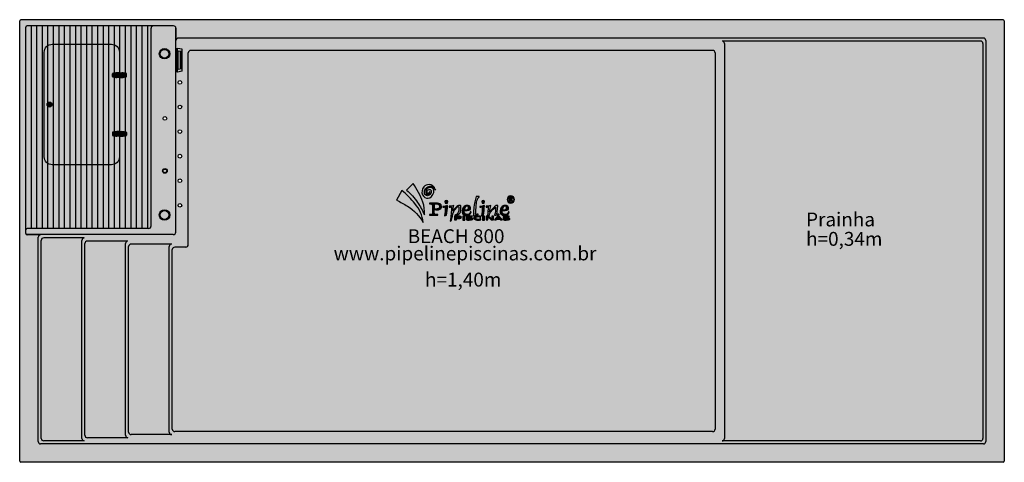
# Model space of a CAD drawing. Units: millimetres. Extents: x 1810.77 to 1818.77, y 1089.51 to 1093.11.
import ezdxf

# ---------------------------------------------------------------- set-up
doc = ezdxf.new("R2010")
doc.units = ezdxf.units.MM
doc.layers.add('015', color=6, linetype='Continuous')
doc.layers.add('TextosCarimbo', color=7, linetype='Continuous')
doc.styles.get("Standard").update_dxf_attribs({"font": 'arial.ttf'})

# ---------------------------------------------------------------- blocks, each defined once
blk = doc.blocks.new('Skimer')
h = blk.add_hatch(color=9)
h.paths.add_polyline_path([(0.0682, 0.042), (0.0617, 0.0469), (-0.0078, -0.0779), (-0.0002, -0.0808)])
h.paths.add_polyline_path([(0.0513, 0.08), (0.0457, 0.0821), (-0.0457, -0.0821), (-0.0415, -0.0865)])
h = blk.add_hatch(color=9)
h.paths.add_polyline_path([(0.0513, 0.08), (-0.0415, -0.0865), (-0.0039, -0.1008), (0.0833, 0.0556)])
h.paths.add_polyline_path([(0.0682, 0.042), (-0.0002, -0.0808), (-0.0255, -0.0712), (0.0467, 0.0584)], flags=16)
blk.add_hatch(color=7).paths.add_polyline_path([(0.0617, 0.0469), (0.0467, 0.0584), (-0.0255, -0.0712), (-0.0078, -0.0779)])
for p, q in [((-0.0457, -0.0821), (0.0457, 0.0821)), ((-0.0415, -0.0865), (0.0513, 0.08)), ((0.0513, 0.08), (0.0457, 0.0821)), ((0.0833, 0.0556), (0.0513, 0.08)), ((-0.0255, -0.0712), (0.0467, 0.0584)), ((-0.0078, -0.0779), (0.0617, 0.0469)), ((-0.0039, -0.1008), (0.0833, 0.0556)), ((-0.0002, -0.0808), (0.0682, 0.042)), ((0.0682, 0.042), (0.0467, 0.0584)), ((-0.0002, -0.0808), (-0.0255, -0.0712)), ((-0.0415, -0.0865), (-0.0457, -0.0821)), ((-0.0039, -0.1008), (-0.0415, -0.0865))]:
    blk.add_line(p, q)
blk = doc.blocks.new('LogoPipeline')
for points in [[(0.343, 0.652), (0.241, 0.544, -0.082881), (0.415, 0.357, -0.040378), (0.519, 0.165, 0.089819), (0.496, 0.362, 0.067331)], [(0.665, 0.546, 0.352684), (0.617, 0.586, 0.173669), (0.558, 0.573, 0.283417), (0.546, 0.492, 0.498794), (0.587, 0.487, 0.205007), (0.603, 0.527, -0.201237), (0.579, 0.496, -0.472812), (0.561, 0.507, -0.174451), (0.569, 0.547, -0.238646), (0.592, 0.556, -0.188014), (0.622, 0.549, -0.254193), (0.627, 0.525, -0.195611), (0.591, 0.471, -0.410436), (0.541, 0.47, -0.266083), (0.519, 0.522, -0.159473), (0.545, 0.579, -0.188954), (0.604, 0.608, -0.283087), (0.65, 0.595, -0.042146), (0.69, 0.547, 0.158213), (0.647, 0.619, 0.257012), (0.545, 0.622, 0.217697), (0.492, 0.565, 0.308889), (0.509, 0.447, 0.360408), (0.602, 0.43, 0.316037)], [(0.373, 0.337, 0.054307), (0.172, 0.541), (0.088, 0.39, -0.030524), (0.26, 0.296, -0.118476), (0.501, 0.044, 0.163044)], [(0.675, 0.334), (0.711, 0.335, -0.25724), (0.747, 0.317, -0.494587), (0.732, 0.257, -0.136685), (0.682, 0.256), (0.682, 0.244, 0.128381), (0.74, 0.243, 0.367459), (0.787, 0.298, 0.262605), (0.765, 0.333, 0.116665), (0.722, 0.346), (0.66, 0.344), (0.6, 0.346), (0.601, 0.334), (0.626, 0.334, -0.383106), (0.644, 0.306), (0.644, 0.187, -0.441332), (0.625, 0.168), (0.6, 0.168), (0.6, 0.156), (0.644, 0.158), (0.676, 0.158), (0.729, 0.156), (0.73, 0.168), (0.693, 0.168, -0.340899), (0.672, 0.189)], [(0.88, 0.307, -0.053806), (0.806, 0.293), (0.806, 0.282, 0.029867), (0.843, 0.286, -0.077685), (0.832, 0.15), (0.865, 0.156, -0.000403)], [(0.883, 0.363, 1), (0.837, 0.363, 1)], [(1.084, 0.233, 0.038585), (1.086, 0.292, 0.2525), (1.078, 0.308, 0.123836), (1.051, 0.308, 0.079929), (1.022, 0.293, 0.11743), (0.967, 0.221, -0.102686), (0.976, 0.308, -0.060517), (0.904, 0.297), (0.904, 0.283, 0.03366), (0.94, 0.288, -0.03717), (0.919, 0.067), (0.941, 0.074, -0.066225), (0.975, 0.213, -0.117651), (1.034, 0.288, -0.540973), (1.052, 0.286, -0.059646), (1.052, 0.23, -0.126193), (1.033, 0.181, -0.241553), (0.991, 0.16), (0.994, 0.152, 0.215092), (1.065, 0.186, 0.156965)], [(1.324, 0.312, -0.074856), (1.341, 0.403, -0.180215), (1.37, 0.437), (1.37, 0.446), (1.322, 0.446, 0.02827), (1.3, 0.365, 0.039089), (1.278, 0.15, -0.085715), (1.355, 0.161), (1.355, 0.175, 0.029824), (1.314, 0.169, -0.004151)], [(1.452, 0.307, -0.053806), (1.378, 0.293), (1.378, 0.282, 0.029867), (1.415, 0.286, -0.077685), (1.404, 0.15), (1.437, 0.156, -0.000403)], [(1.454, 0.363, 1), (1.409, 0.363, 1)], [(1.548, 0.308, -0.060517), (1.476, 0.297), (1.476, 0.283, 0.03366), (1.511, 0.288, 0.010295), (1.5, 0.156), (1.528, 0.156, -0.161357), (1.555, 0.217, -0.054744), (1.624, 0.282, -0.10291), (1.607, 0.157), (1.614, 0.151, -0.125711), (1.677, 0.165), (1.677, 0.176, 0.024948), (1.645, 0.174), (1.653, 0.253), (1.657, 0.306), (1.633, 0.306, 0.075727), (1.532, 0.211, 0.008684)], [(1.145, 0.144), (1.116, 0.144), (1.116, 0.083), (1.145, 0.083)], [(1.243, 0.117, -0.004153), (1.211, 0.122, -0.097007), (1.201, 0.126, -0.536899), (1.204, 0.133, -0.119802), (1.234, 0.135, -0.14592), (1.252, 0.129), (1.263, 0.129), (1.263, 0.141, 0.042458), (1.241, 0.144, 0.022135), (1.201, 0.144, 0.120173), (1.171, 0.135, 0.396131), (1.172, 0.119, 0.105472), (1.19, 0.113, -0.006754), (1.227, 0.107, -0.081376), (1.238, 0.103, -0.737829), (1.239, 0.096, -0.098775), (1.221, 0.093, -0.076634), (1.188, 0.096, -0.139078), (1.178, 0.1), (1.165, 0.1), (1.165, 0.089, 0.072786), (1.19, 0.083, 0.027031), (1.238, 0.084, 0.093792), (1.262, 0.09, 0.171505), (1.272, 0.098, 0.301278), (1.269, 0.107, 0.12701)], [(1.316, 0.122, -0.209907), (1.338, 0.135, -0.05332), (1.365, 0.136, -0.174515), (1.382, 0.128), (1.393, 0.128), (1.393, 0.14, 0.042703), (1.372, 0.145, 0.045628), (1.335, 0.145, 0.113687), (1.299, 0.135, 0.179483), (1.287, 0.121, 0.139664), (1.287, 0.109, 0.222753), (1.298, 0.095, 0.133265), (1.335, 0.083, 0.006653), (1.378, 0.083, 0.118089), (1.393, 0.087), (1.393, 0.099), (1.382, 0.099, -0.099801), (1.372, 0.094, -0.091112), (1.337, 0.094, -0.231508), (1.318, 0.105, -0.221054)], [(1.45, 0.144), (1.421, 0.144), (1.421, 0.083), (1.45, 0.083)], [(1.503, 0.123), (1.498, 0.133), (1.504, 0.133), (1.507, 0.127), (1.557, 0.084), (1.589, 0.084), (1.589, 0.145), (1.565, 0.145), (1.565, 0.106), (1.569, 0.095), (1.564, 0.095), (1.561, 0.101), (1.511, 0.145), (1.479, 0.145), (1.479, 0.084), (1.503, 0.084)], [(1.835, 0.09, 0.171505), (1.844, 0.098, 0.301278), (1.842, 0.107, 0.12701), (1.815, 0.117, -0.004153), (1.784, 0.122, -0.097007), (1.774, 0.126, -0.536899), (1.776, 0.133, -0.119802), (1.807, 0.135, -0.14592), (1.825, 0.129), (1.835, 0.129), (1.835, 0.141, 0.042458), (1.814, 0.144, 0.022135), (1.774, 0.144, 0.120173), (1.744, 0.135, 0.396131), (1.745, 0.119, 0.105472), (1.762, 0.113, -0.006754), (1.799, 0.107, -0.081376), (1.811, 0.103, -0.737829), (1.811, 0.096, -0.098775), (1.793, 0.093, -0.076634), (1.76, 0.096, -0.139078), (1.75, 0.1), (1.737, 0.1), (1.737, 0.089, 0.072786), (1.762, 0.083, 0.027031), (1.81, 0.084, 0.093792)]]:
    blk.add_hatch(color=256).paths.add_polyline_path(points)
h = blk.add_hatch(color=256)
h.paths.add_polyline_path([(1.916, 0.401, 1), (1.802, 0.401, 1)])
h.paths.add_polyline_path([(1.811, 0.401, -1), (1.907, 0.401, -1)], flags=16)
h.paths.add_polyline_path([(1.871, 0.374), (1.855, 0.396), (1.849, 0.396), (1.849, 0.374), (1.836, 0.374), (1.836, 0.434), (1.866, 0.434, -0.775562), (1.867, 0.4), (1.888, 0.374)], flags=0)
h.paths.add_polyline_path([(1.859, 0.406), (1.849, 0.406), (1.849, 0.423), (1.859, 0.423, -0.607758)], flags=0)
h = blk.add_hatch(color=256)
h.paths.add_polyline_path([(1.136, 0.215, -0.113837), (1.138, 0.229, 0.064035), (1.229, 0.243, 0.131233), (1.233, 0.275, 0.348119), (1.201, 0.308, 0.127814), (1.153, 0.303, 0.218358), (1.111, 0.249, 0.091371), (1.107, 0.202, 0.275717), (1.139, 0.159, 0.135367), (1.191, 0.156, 0.154462), (1.232, 0.178, 0.153289), (1.246, 0.209), (1.232, 0.209, -0.292955), (1.21, 0.176, -0.278978), (1.152, 0.179, -0.258929)])
h.paths.add_polyline_path([(1.138, 0.243, -0.111681), (1.158, 0.29, -0.262732), (1.191, 0.3, -0.431915), (1.206, 0.281, -0.212759), (1.2, 0.254, -0.197065), (1.185, 0.244, -0.013034), (1.142, 0.24, -0.647639)], flags=16)
h = blk.add_hatch(color=256)
h.paths.add_polyline_path([(1.728, 0.229, 0.064035), (1.818, 0.243, 0.131233), (1.823, 0.275, 0.348119), (1.791, 0.308, 0.127814), (1.742, 0.303, 0.218358), (1.7, 0.249, 0.091371), (1.696, 0.202, 0.275717), (1.728, 0.159, 0.135367), (1.781, 0.156, 0.154462), (1.822, 0.178, 0.153289), (1.835, 0.209), (1.822, 0.209, -0.292955), (1.799, 0.176, -0.278978), (1.741, 0.179, -0.258929), (1.725, 0.215, -0.113837)])
h.paths.add_polyline_path([(1.728, 0.243, -0.111681), (1.747, 0.29, -0.262732), (1.78, 0.3, -0.431915), (1.795, 0.281, -0.212759), (1.79, 0.254, -0.197065), (1.774, 0.244, -0.013034), (1.731, 0.24, -0.647639)], flags=16)
h = blk.add_hatch(color=256)
h.paths.add_polyline_path([(1.085, 0.136, 0.094577), (1.054, 0.145), (0.988, 0.145), (0.988, 0.084), (1.016, 0.084), (1.016, 0.105), (1.054, 0.105, 0.128239), (1.085, 0.114, 0.685991)])
h.paths.add_polyline_path([(1.061, 0.12, -0.184507), (1.043, 0.113), (1.016, 0.113), (1.016, 0.135), (1.047, 0.135, -0.116921), (1.06, 0.13, -0.431828)], flags=16)
h = blk.add_hatch(color=256)
h.paths.add_polyline_path([(1.681, 0.145), (1.651, 0.145), (1.607, 0.084), (1.635, 0.084), (1.642, 0.096), (1.691, 0.096), (1.698, 0.084), (1.726, 0.084)])
h.paths.add_polyline_path([(1.646, 0.103), (1.663, 0.133), (1.664, 0.137), (1.669, 0.137), (1.669, 0.133), (1.686, 0.103)], flags=16)
for points in [[(0.343, 0.652), (0.241, 0.544, -0.082881), (0.415, 0.357, -0.040378), (0.519, 0.165, 0.089819), (0.496, 0.362, 0.067331)], [(0.665, 0.546, 0.352684), (0.617, 0.586, 0.173669), (0.558, 0.573, 0.283417), (0.546, 0.492, 0.498794), (0.587, 0.487, 0.205007), (0.603, 0.527, -0.201237), (0.579, 0.496, -0.472812), (0.561, 0.507, -0.174451), (0.569, 0.547, -0.238646), (0.592, 0.556, -0.188014), (0.622, 0.549, -0.254193), (0.627, 0.525, -0.195611), (0.591, 0.471, -0.410436), (0.541, 0.47, -0.266083), (0.519, 0.522, -0.159473), (0.545, 0.579, -0.188954), (0.604, 0.608, -0.283087), (0.65, 0.595, -0.042146), (0.69, 0.547, 0.158213), (0.647, 0.619, 0.257012), (0.545, 0.622, 0.217697), (0.492, 0.565, 0.308889), (0.509, 0.447, 0.360408), (0.602, 0.43, 0.316037)], [(0.172, 0.541), (0.088, 0.39, -0.030524), (0.26, 0.296, -0.118476), (0.501, 0.044, 0.163044), (0.373, 0.337, 0.054307)], [(1.916, 0.401, 1), (1.802, 0.401, 1)], [(0.787, 0.298, 0.262605), (0.765, 0.333, 0.116665), (0.722, 0.346), (0.66, 0.344), (0.6, 0.346), (0.601, 0.334), (0.626, 0.334, -0.383106), (0.644, 0.306), (0.644, 0.187, -0.441332), (0.625, 0.168), (0.6, 0.168), (0.6, 0.156), (0.644, 0.158), (0.676, 0.158), (0.729, 0.156), (0.73, 0.168), (0.693, 0.168, -0.340899), (0.672, 0.189), (0.675, 0.334), (0.711, 0.335, -0.25724), (0.747, 0.317, -0.494587), (0.732, 0.257, -0.136685), (0.682, 0.256), (0.682, 0.244, 0.128381), (0.74, 0.243, 0.367459)], [(0.88, 0.307, -0.053806), (0.806, 0.293), (0.806, 0.282, 0.029867), (0.843, 0.286, -0.077685), (0.832, 0.15), (0.865, 0.156, -0.000403)], [(0.883, 0.363, 1), (0.837, 0.363, 1)], [(1.078, 0.308, 0.123836), (1.051, 0.308, 0.079929), (1.022, 0.293, 0.11743), (0.967, 0.221, -0.102686), (0.976, 0.308, -0.060517), (0.904, 0.297), (0.904, 0.283, 0.03366), (0.94, 0.288, -0.03717), (0.919, 0.067), (0.941, 0.074, -0.066225), (0.975, 0.213, -0.117651), (1.034, 0.288, -0.540973), (1.052, 0.286, -0.059646), (1.052, 0.23, -0.126193), (1.033, 0.181, -0.241553), (0.991, 0.16), (0.994, 0.152, 0.215092), (1.065, 0.186, 0.156965), (1.084, 0.233, 0.038585), (1.086, 0.292, 0.2525)], [(1.229, 0.243, 0.131233), (1.233, 0.275, 0.348119), (1.201, 0.308, 0.127814), (1.153, 0.303, 0.218358), (1.111, 0.249, 0.091371), (1.107, 0.202, 0.275717), (1.139, 0.159, 0.135367), (1.191, 0.156, 0.154462), (1.232, 0.178, 0.153289), (1.246, 0.209), (1.232, 0.209, -0.292955), (1.21, 0.176, -0.278978), (1.152, 0.179, -0.258929), (1.136, 0.215, -0.113837), (1.138, 0.229, 0.064035)], [(1.324, 0.312, -0.074856), (1.341, 0.403, -0.180215), (1.37, 0.437), (1.37, 0.446), (1.322, 0.446, 0.02827), (1.3, 0.365, 0.039089), (1.278, 0.15, -0.085715), (1.355, 0.161), (1.355, 0.175, 0.029824), (1.314, 0.169, -0.004151)], [(1.452, 0.307, -0.053806), (1.378, 0.293), (1.378, 0.282, 0.029867), (1.415, 0.286, -0.077685), (1.404, 0.15), (1.437, 0.156, -0.000403)], [(1.454, 0.363, 1), (1.409, 0.363, 1)], [(1.548, 0.308, -0.060517), (1.476, 0.297), (1.476, 0.283, 0.03366), (1.511, 0.288, 0.010295), (1.5, 0.156), (1.528, 0.156, -0.161357), (1.555, 0.217, -0.054744), (1.624, 0.282, -0.10291), (1.607, 0.157), (1.614, 0.151, -0.125711), (1.677, 0.165), (1.677, 0.176, 0.024948), (1.645, 0.174), (1.653, 0.253), (1.657, 0.306), (1.633, 0.306, 0.075727), (1.532, 0.211, 0.008684)], [(1.823, 0.275, 0.348119), (1.791, 0.308, 0.127814), (1.742, 0.303, 0.218358), (1.7, 0.249, 0.091371), (1.696, 0.202, 0.275717), (1.728, 0.159, 0.135367), (1.781, 0.156, 0.154462), (1.822, 0.178, 0.153289), (1.835, 0.209), (1.822, 0.209, -0.292955), (1.799, 0.176, -0.278978), (1.741, 0.179, -0.258929), (1.725, 0.215, -0.113837), (1.728, 0.229, 0.064035), (1.818, 0.243, 0.131233)], [(1.811, 0.401, -1), (1.907, 0.401, -1)], [(1.871, 0.374), (1.855, 0.396), (1.849, 0.396), (1.849, 0.374), (1.836, 0.374), (1.836, 0.434), (1.866, 0.434, -0.775562), (1.867, 0.4), (1.888, 0.374)], [(1.859, 0.406), (1.849, 0.406), (1.849, 0.423), (1.859, 0.423, -0.607758)], [(1.138, 0.242, 0.53603), (1.142, 0.24, 0.013034), (1.185, 0.244, 0.194602), (1.2, 0.254, 0.214541), (1.206, 0.281, 0.431915), (1.191, 0.3, 0.262732), (1.158, 0.29, 0.113659)], [(1.728, 0.242, 0.53603), (1.731, 0.24, 0.013034), (1.774, 0.244, 0.194602), (1.79, 0.254, 0.214541), (1.795, 0.281, 0.431915), (1.78, 0.3, 0.262732), (1.747, 0.29, 0.113659)], [(1.085, 0.136, 0.094577), (1.054, 0.145), (0.988, 0.145), (0.988, 0.084), (1.016, 0.084), (1.016, 0.105), (1.054, 0.105, 0.128239), (1.085, 0.114, 0.685991)], [(1.061, 0.12, -0.184507), (1.043, 0.113), (1.016, 0.113), (1.016, 0.135), (1.047, 0.135, -0.116921), (1.06, 0.13, -0.431828)], [(1.204, 0.133, -0.119802), (1.234, 0.135, -0.14592), (1.252, 0.129), (1.263, 0.129), (1.263, 0.141, 0.042458), (1.241, 0.144, 0.022135), (1.201, 0.144, 0.120173), (1.171, 0.135, 0.396131), (1.172, 0.119, 0.105472), (1.19, 0.113, -0.006754), (1.227, 0.107, -0.081376), (1.238, 0.103, -0.737829), (1.239, 0.096, -0.098775), (1.221, 0.093, -0.076634), (1.188, 0.096, -0.139078), (1.178, 0.1), (1.165, 0.1), (1.165, 0.089, 0.072786), (1.19, 0.083, 0.027031), (1.238, 0.084, 0.093792), (1.262, 0.09, 0.171505), (1.272, 0.098, 0.33858), (1.268, 0.108, 0.121886), (1.243, 0.117, -0.004153), (1.211, 0.122, -0.097007), (1.201, 0.126, -0.536899)], [(1.337, 0.135, -0.055618), (1.365, 0.136, -0.174515), (1.382, 0.128), (1.393, 0.128), (1.393, 0.14, 0.042703), (1.372, 0.145, 0.045628), (1.335, 0.145, 0.109594), (1.3, 0.136, 0.193038), (1.287, 0.121, 0.139664), (1.287, 0.109, 0.222753), (1.298, 0.095, 0.133265), (1.335, 0.083, 0.006445), (1.376, 0.083, 0.128044), (1.393, 0.087), (1.393, 0.099), (1.382, 0.099, -0.099801), (1.372, 0.094, -0.091112), (1.337, 0.094, -0.231508), (1.318, 0.105, -0.221054), (1.316, 0.122, -0.200487)], [(1.841, 0.108, 0.121886), (1.815, 0.117, -0.004153), (1.784, 0.122, -0.097007), (1.774, 0.126, -0.536899), (1.776, 0.133, -0.119802), (1.807, 0.135, -0.14592), (1.825, 0.129), (1.835, 0.129), (1.835, 0.141, 0.042458), (1.814, 0.144, 0.022135), (1.774, 0.144, 0.120173), (1.744, 0.135, 0.396131), (1.745, 0.119, 0.105472), (1.762, 0.113, -0.006754), (1.799, 0.107, -0.081376), (1.811, 0.103, -0.737829), (1.811, 0.096, -0.098775), (1.793, 0.093, -0.076634), (1.76, 0.096, -0.139078), (1.75, 0.1), (1.737, 0.1), (1.737, 0.089, 0.072786), (1.762, 0.083, 0.027031), (1.81, 0.084, 0.093792), (1.835, 0.09, 0.171505), (1.844, 0.098, 0.33858)]]:
    blk.add_lwpolyline(points, format="xyb", close=True)
for points in [[(1.145, 0.144), (1.116, 0.144), (1.116, 0.083), (1.145, 0.083)], [(1.45, 0.144), (1.421, 0.144), (1.421, 0.083), (1.45, 0.083)], [(1.589, 0.145), (1.565, 0.145), (1.565, 0.106), (1.569, 0.095), (1.564, 0.095), (1.561, 0.101), (1.511, 0.145), (1.479, 0.145), (1.479, 0.084), (1.503, 0.084), (1.503, 0.123), (1.498, 0.133), (1.504, 0.133), (1.507, 0.127), (1.557, 0.084), (1.589, 0.084)], [(1.681, 0.145), (1.651, 0.145), (1.607, 0.084), (1.635, 0.084), (1.642, 0.096), (1.691, 0.096), (1.698, 0.084), (1.726, 0.084)], [(1.663, 0.133), (1.664, 0.137), (1.669, 0.137), (1.669, 0.133), (1.686, 0.103), (1.646, 0.103)]]:
    blk.add_lwpolyline(points, close=True)

msp = doc.modelspace()

# ---------------------------------------------------------------- hatches: boundary and pattern name
h = msp.add_hatch(color=252)
h.paths.add_polyline_path([(1818.7739, 1093.1032, 0.414214), (1818.7639, 1093.1132), (1810.7839, 1093.1132, 0.414214), (1810.7739, 1093.1032), (1810.7739, 1089.5232, 0.414214), (1810.7839, 1089.5132), (1818.7639, 1089.5132, 0.414214), (1818.7739, 1089.5232)])
h.paths.add_polyline_path([(1818.6039, 1092.9632, -0.414214), (1818.6239, 1092.9432), (1818.6239, 1089.6832, -0.414214), (1818.6039, 1089.6632), (1810.9439, 1089.6632, -0.414214), (1810.9239, 1089.6832), (1810.9239, 1091.3432, -0.414214), (1810.9439, 1091.3632), (1810.8339, 1091.3632, -0.414214), (1810.8239, 1091.3732), (1810.8239, 1091.4032), (1810.8239, 1093.0532, -0.414214), (1810.8339, 1093.0632), (1811.8618, 1093.0632), (1812.0239, 1093.0632, -0.414214), (1812.0439, 1093.0432), (1812.0439, 1092.9432, -0.414214), (1812.0639, 1092.9632)], flags=16)
h = msp.add_hatch(color=7)
h.paths.add_polyline_path([(1812.0418, 1093.0522, 0.283134), (1812.0239, 1093.0632), (1811.8618, 1093.0632, 0.414214), (1811.8418, 1093.0432), (1811.8418, 1091.4354, -0.414214), (1811.8218, 1091.4154), (1810.8339, 1091.4154, 0.414214), (1810.8239, 1091.4054), (1810.8239, 1091.4032), (1810.8239, 1091.3732, 0.229889), (1810.8277, 1091.3654), (1812.0218, 1091.3654, 0.414214), (1812.0418, 1091.3854)])
h.paths.add_polyline_path([(1811.9686, 1092.3102, -1), (1811.9386, 1092.3102, -1)], flags=16)
h.paths.add_polyline_path([(1811.9081, 1092.8363, -1), (1811.9931, 1092.8363, -1)], flags=16)
h.paths.add_polyline_path([(1811.9148, 1092.8363, -1), (1811.9863, 1092.8363, -1)], flags=0)
h.paths.add_polyline_path([(1811.9723, 1091.8831, -1), (1811.9348, 1091.8831, -1)], flags=16)
h.paths.add_polyline_path([(1811.9686, 1091.8831, -1), (1811.9386, 1091.8831, -1)], flags=0)
h.paths.add_polyline_path([(1811.9931, 1091.5247, -1), (1811.9081, 1091.5247, -1)], flags=16)
h.paths.add_polyline_path([(1811.9863, 1091.5247, -1), (1811.9148, 1091.5247, -1)], flags=0)
h = msp.add_hatch(color=43)
h.paths.add_polyline_path([(1811.8418, 1093.0432, -0.414214), (1811.8618, 1093.0632), (1810.8339, 1093.0632, 0.414214), (1810.8239, 1093.0532), (1810.8239, 1091.4054, -0.414214), (1810.8339, 1091.4154), (1811.8218, 1091.4154, 0.414214), (1811.8418, 1091.4354)])
h.paths.add_polyline_path([(1811.5839, 1092.6825), (1811.5881, 1092.6825), (1811.5881, 1092.6813), (1811.6051, 1092.6813, -0.056958), (1811.6392, 1092.6753, -0.337717), (1811.6411, 1092.6729), (1811.6411, 1092.6498, -0.06035), (1811.6051, 1092.6433), (1811.5881, 1092.6433), (1811.5866, 1092.643), (1811.5866, 1092.6421), (1811.5839, 1092.6421), (1811.5839, 1092.2044), (1811.5881, 1092.2044), (1811.5881, 1092.2032), (1811.6051, 1092.2032, -0.056958), (1811.6392, 1092.1972, -0.337717), (1811.6411, 1092.1948), (1811.6411, 1092.1718, -0.06035), (1811.6051, 1092.1652), (1811.5881, 1092.1652), (1811.5866, 1092.1649), (1811.5866, 1092.164), (1811.5839, 1092.164), (1811.5839, 1091.9982, -0.414214), (1811.5189, 1091.9332), (1811.0389, 1091.9332, -0.414214), (1810.9739, 1091.9982), (1810.9739, 1092.8482, -0.414214), (1811.0389, 1092.9132), (1811.5189, 1092.9132, -0.414214), (1811.5839, 1092.8482)], flags=16)
h.paths.add_polyline_path([(1811.6016, 1092.6743, -1), (1811.6066, 1092.6743, -1)], flags=0)
h.paths.add_polyline_path([(1811.6292, 1092.6623, -1), (1811.6342, 1092.6623, -1)], flags=0)
h.paths.add_polyline_path([(1811.5801, 1092.6523), (1811.5881, 1092.6523), (1811.5881, 1092.653), (1811.5801, 1092.653)], flags=0)
h.paths.add_polyline_path([(1811.6121, 1092.6613), (1811.6142, 1092.6593, -0.094352), (1811.6185, 1092.6632, -0.033863), (1811.6218, 1092.6649, 0.089819), (1811.6178, 1092.6644, 0.067331)], flags=0)
h.paths.add_polyline_path([(1811.6142, 1092.6683, 0.158213), (1811.6127, 1092.6674, 0.542462), (1811.6134, 1092.6661, -0.233384), (1811.6138, 1092.6677, 0.477574), (1811.6129, 1092.6665, 0.719763), (1811.6136, 1092.6653, -0.308416), (1811.613, 1092.6673, -0.051138)], flags=0)
h.paths.add_polyline_path([(1811.6242, 1092.6645, 0.118476), (1811.6191, 1092.6597, 0.030524), (1811.6173, 1092.6563), (1811.6143, 1092.6579, -0.054307), (1811.6183, 1092.6619, -0.163044)], flags=0)
h.paths.add_polyline_path([(1811.5616, 1092.6743, -1), (1811.5666, 1092.6743, -1)], flags=0)
h.paths.add_polyline_path([(1811.6016, 1092.6503, -1), (1811.6066, 1092.6503, -1)], flags=0)
h.paths.add_polyline_path([(1811.5537, 1092.658, 0.222945), (1811.553, 1092.6591, 0.533268), (1811.5541, 1092.6576, 0.773305), (1811.5541, 1092.6587, 0.515685), (1811.5531, 1092.6585, 1.341515), (1811.5541, 1092.6576, 0.394504), (1811.5553, 1092.658, 1.273715), (1811.5541, 1092.6587, 0.156749), (1811.5532, 1092.6596, 0.55659)], flags=0)
h.paths.add_polyline_path([(1811.5503, 1092.6618, 0.101974), (1811.5547, 1092.6662), (1811.554, 1092.6666, -0.054307), (1811.5499, 1092.6626, -0.066945), (1811.5482, 1092.6605, 0.022419)], flags=0)
h.paths.add_polyline_path([(1811.5616, 1092.6503, -1), (1811.5666, 1092.6503, -1)], flags=0)
h.paths.add_polyline_path([(1811.5336, 1092.6623, -1), (1811.5386, 1092.6623, -1)], flags=0)
h.paths.add_polyline_path([(1811.5801, 1092.1934), (1811.5881, 1092.1934), (1811.5801, 1092.1942)], flags=0)
h.paths.add_polyline_path([(1811.6016, 1092.1962, -1), (1811.6066, 1092.1962, -1)], flags=0)
h.paths.add_polyline_path([(1811.5616, 1092.1962, -1), (1811.5666, 1092.1962, -1)], flags=0)
h.paths.add_polyline_path([(1811.6185, 1092.1833, -0.094352), (1811.6142, 1092.1872), (1811.6121, 1092.1851, 0.067331), (1811.6178, 1092.1821, 0.089819), (1811.6218, 1092.1816, -0.033863)], flags=0)
h.paths.add_polyline_path([(1811.6173, 1092.1902, 0.030524), (1811.6191, 1092.1868, 0.118476), (1811.6242, 1092.182, -0.163044), (1811.6183, 1092.1845, -0.054307), (1811.6143, 1092.1885)], flags=0)
h.paths.add_polyline_path([(1811.6292, 1092.1842, -1), (1811.6342, 1092.1842, -1)], flags=0)
h.paths.add_polyline_path([(1811.615, 1092.1816, -0.648154), (1811.6127, 1092.1796, 0.048328), (1811.6141, 1092.1796, 0.267281), (1811.6146, 1092.1795, 0.394925), (1811.615, 1092.1808, 1.045352), (1811.614, 1092.1802, 0.154642), (1811.6129, 1092.1794, 0.098201), (1811.6131, 1092.1791, 0.463197), (1811.6165, 1092.18, 1.013407), (1811.6157, 1092.1812, 0.271126), (1811.6138, 1092.1822, 1.084081), (1811.6129, 1092.18, -0.369349)], flags=0)
h.paths.add_polyline_path([(1811.5499, 1092.1839, 0.163044), (1811.5441, 1092.1864, -0.130599), (1811.5495, 1092.181, -0.024955), (1811.551, 1092.1782), (1811.554, 1092.1799, 0.054307)], flags=0)
h.paths.add_polyline_path([(1811.5465, 1092.1868, -0.033863), (1811.5497, 1092.1851, -0.094352), (1811.554, 1092.1812), (1811.5562, 1092.1833, 0.067331), (1811.5504, 1092.1863, 0.089819)], flags=0)
h.paths.add_polyline_path([(1811.5533, 1092.1876, -0.472812), (1811.5531, 1092.188, -0.592096), (1811.5545, 1092.1898, -0.022805), (1811.555, 1092.1894, -0.283087), (1811.5553, 1092.1885, -1.273715), (1811.5541, 1092.1878, -0.359874), (1811.5517, 1092.1867, -0.736632), (1811.5551, 1092.1893, 0.034718), (1811.5542, 1092.1898, -0.777151)], flags=0)
h.paths.add_polyline_path([(1811.5336, 1092.1842, -1), (1811.5386, 1092.1842, -1)], flags=0)
h.paths.add_polyline_path([(1811.6016, 1092.1722, -1), (1811.6066, 1092.1722, -1)], flags=0)
h.paths.add_polyline_path([(1811.5616, 1092.1722, -1), (1811.5666, 1092.1722, -1)], flags=0)
h.paths.add_polyline_path([(1811.0373, 1092.4232, -1), (1810.9965, 1092.4232, -1)], flags=0)
h.paths.add_polyline_path([(1811.5812, 1092.6421), (1811.5801, 1092.6433), (1811.5839, 1092.6433), (1811.5839, 1092.6523), (1811.5801, 1092.6523), (1811.5801, 1092.653), (1811.5839, 1092.8482, 0.414214), (1811.5189, 1092.9132), (1811.0389, 1092.9132, 0.414214), (1810.9739, 1092.8482), (1810.9739, 1091.9982, 0.414214), (1811.0389, 1091.9332), (1811.5189, 1091.9332, 0.414214), (1811.5839, 1091.9982), (1811.5839, 1092.164), (1811.5812, 1092.164), (1811.5801, 1092.1652), (1811.5839, 1092.1652), (1811.5839, 1092.1934), (1811.5801, 1092.1934), (1811.5801, 1092.1942), (1811.5827, 1092.6421)], flags=0)
h.paths.add_polyline_path([(1811.5497, 1092.6614, -0.033863), (1811.5465, 1092.6597, 0.089819), (1811.5504, 1092.6601, 0.067331), (1811.5562, 1092.6632), (1811.554, 1092.6652, -0.094352)], flags=0)
h.paths.add_polyline_path([(1811.5491, 1092.6648, 0.030524), (1811.551, 1092.6683), (1811.554, 1092.6666, -0.054307), (1811.5499, 1092.6626, -0.163044), (1811.5441, 1092.66, 0.118476)], flags=0)
h.paths.add_polyline_path([(1811.5441, 1092.1864, -0.163044), (1811.5499, 1092.1839, -0.054307), (1811.554, 1092.1799), (1811.551, 1092.1782, 0.030524), (1811.5491, 1092.1816, 0.118476)], flags=0)
h = msp.add_hatch(color=133)
h.paths.add_polyline_path([(1818.6239, 1092.9432, 0.414214), (1818.6039, 1092.9632), (1812.0639, 1092.9632, 0.414214), (1812.0439, 1092.9432), (1812.0418, 1091.3854, -0.414214), (1812.0218, 1091.3654), (1810.9439, 1091.3632, 0.414214), (1810.9239, 1091.3432), (1810.9239, 1089.6832, 0.414214), (1810.9439, 1089.6632), (1818.6039, 1089.6632, 0.414214), (1818.6239, 1089.6832)])
h.paths.add_polyline_path([(1816.4039, 1092.8632, -0.414214), (1816.4239, 1092.8432), (1816.4239, 1089.7832, -0.414214), (1816.4039, 1089.7632), (1812.0339, 1089.7632, -0.414214), (1812.0139, 1089.7832), (1812.0139, 1091.2432, -0.414214), (1812.0339, 1091.2632), (1812.1239, 1091.2632, 0.414214), (1812.1439, 1091.2832), (1812.1439, 1092.8432, -0.414214), (1812.1639, 1092.8632)], flags=16)
h.paths.add_polyline_path([(1816.4803, 1092.9397), (1818.5803, 1092.9397, -0.414214), (1818.6003, 1092.9197), (1818.6003, 1089.7068, -0.414214), (1818.5803, 1089.6868), (1816.4803, 1089.6868, 0.414214), (1816.5003, 1089.7068), (1816.5003, 1092.9197, 0.414214)], flags=16)
h.paths.add_polyline_path([(1812.0948, 1092.8723), (1812.0948, 1092.6932), (1812.055, 1092.6875), (1812.0492, 1092.6893), (1812.0492, 1092.8772), (1812.055, 1092.8781)], flags=16)
h.paths.add_polyline_path([(1812.0883, 1092.8531), (1812.0883, 1092.7125), (1812.0616, 1092.7086), (1812.0616, 1092.857)], flags=16)
h.paths.add_polyline_path([(1812.0609, 1092.6032, -1), (1812.0909, 1092.6032, -1)], flags=16)
h.paths.add_polyline_path([(1812.0609, 1092.4032, -1), (1812.0909, 1092.4032, -1)], flags=16)
h.paths.add_polyline_path([(1812.0609, 1092.2032, -1), (1812.0909, 1092.2032, -1)], flags=16)
h.paths.add_polyline_path([(1812.0609, 1092.0032, -1), (1812.0909, 1092.0032, -1)], flags=16)
h.paths.add_polyline_path([(1812.0909, 1091.8032, -1), (1812.0609, 1091.8032, -1)], flags=16)
h.paths.add_polyline_path([(1812.0909, 1091.6032, -1), (1812.0609, 1091.6032, -1)], flags=16)
h.paths.add_polyline_path([(1812.0089, 1091.2882, 0.414214), (1811.9889, 1091.2682), (1811.9889, 1089.7582, 0.414214), (1812.0089, 1089.7382), (1811.6789, 1089.7382, -0.414214), (1811.6589, 1089.7582), (1811.6589, 1091.2682, -0.414214), (1811.6789, 1091.2882)], flags=16)
h.paths.add_polyline_path([(1811.6539, 1091.3132, 0.414214), (1811.6339, 1091.2932), (1811.6339, 1089.7332, 0.414214), (1811.6539, 1089.7132), (1811.3239, 1089.7132, -0.414214), (1811.3039, 1089.7332), (1811.3039, 1091.2932, -0.414214), (1811.3239, 1091.3132)], flags=16)
h.paths.add_polyline_path([(1811.2989, 1091.3382, 0.414214), (1811.2789, 1091.3182), (1811.2789, 1089.7082, 0.414214), (1811.2989, 1089.6882), (1810.9689, 1089.6882, -0.414214), (1810.9489, 1089.7082), (1810.9489, 1091.3182, -0.414214), (1810.9689, 1091.3382)], flags=16)
for color, points in [(133, [(1818.6003, 1092.9197, 0.414214), (1818.5803, 1092.9397), (1816.4803, 1092.9397, -0.414214), (1816.5003, 1092.9197), (1816.5003, 1089.7068, -0.414214), (1816.4803, 1089.6868), (1818.5803, 1089.6868, 0.414214), (1818.6003, 1089.7068)]), (133, [(1816.4239, 1092.8432, 0.414214), (1816.4039, 1092.8632), (1812.1639, 1092.8632, 0.414214), (1812.1439, 1092.8432), (1812.1439, 1091.2832, -0.414214), (1812.1239, 1091.2632), (1812.0339, 1091.2632, 0.414214), (1812.0139, 1091.2432), (1812.0139, 1089.7832, 0.414214), (1812.0339, 1089.7632), (1816.4039, 1089.7632, 0.414214), (1816.4239, 1089.7832)]), (253, [(1811.5801, 1092.6813), (1811.5631, 1092.6813, 0.057387), (1811.5288, 1092.6752, 0.30979), (1811.5271, 1092.6729), (1811.5271, 1092.6517, 0.30979), (1811.5288, 1092.6493, 0.057387), (1811.5631, 1092.6433), (1811.5801, 1092.6433)]), (253, [(1811.6411, 1092.6729, 0.30979), (1811.6394, 1092.6752, 0.057387), (1811.6051, 1092.6813), (1811.5881, 1092.6813), (1811.5881, 1092.6433), (1811.6051, 1092.6433, 0.057387), (1811.6394, 1092.6493, 0.30979), (1811.6411, 1092.6517)]), (253, [(1810.9965, 1092.4232, 1), (1811.0373, 1092.4232, 1)]), (253, [(1811.5801, 1092.1652), (1811.5631, 1092.1652, -0.057387), (1811.5288, 1092.1712, -0.30979), (1811.5271, 1092.1736), (1811.5271, 1092.1948, -0.30979), (1811.5288, 1092.1972, -0.057387), (1811.5631, 1092.2032), (1811.5801, 1092.2032)]), (253, [(1811.6411, 1092.1736, -0.30979), (1811.6394, 1092.1712, -0.057387), (1811.6051, 1092.1652), (1811.5881, 1092.1652), (1811.5881, 1092.2032), (1811.6051, 1092.2032, -0.057387), (1811.6394, 1092.1972, -0.30979), (1811.6411, 1092.1948)]), (133, [(1811.2789, 1091.3182, -0.414214), (1811.2989, 1091.3382), (1810.9689, 1091.3382, 0.414214), (1810.9489, 1091.3182), (1810.9489, 1089.7082, 0.414214), (1810.9689, 1089.6882), (1811.2989, 1089.6882, -0.414214), (1811.2789, 1089.7082)]), (133, [(1811.6339, 1091.2932, -0.414214), (1811.6539, 1091.3132), (1811.3239, 1091.3132, 0.414214), (1811.3039, 1091.2932), (1811.3039, 1089.7332, 0.414214), (1811.3239, 1089.7132), (1811.6539, 1089.7132, -0.414214), (1811.6339, 1089.7332)]), (133, [(1811.9889, 1091.2682, -0.414214), (1812.0089, 1091.2882), (1811.6789, 1091.2882, 0.414214), (1811.6589, 1091.2682), (1811.6589, 1089.7582, 0.414214), (1811.6789, 1089.7382), (1812.0089, 1089.7382, -0.414214), (1811.9889, 1089.7582)])]:
    msp.add_hatch(color=color).paths.add_polyline_path(points)

# ---------------------------------------------------------------- linework, layer by layer
for p, q in [((1810.7739, 1089.5232), (1810.7739, 1093.1032)), ((1818.7639, 1093.1132), (1810.7839, 1093.1132)), ((1810.8239, 1091.4032), (1810.8239, 1093.0532)), ((1811.8618, 1093.0632), (1810.8339, 1093.0632)), ((1811.8418, 1091.4354), (1811.8418, 1093.0432)), ((1812.0239, 1093.0632), (1811.8618, 1093.0632)), ((1812.0418, 1091.3854), (1812.0418, 1093.0522)), ((1812.0439, 1093.0432), (1812.0439, 1092.9432)), ((1818.7739, 1093.1032), (1818.7739, 1089.5232)), ((1818.6039, 1092.9632), (1812.0639, 1092.9632)), ((1818.5803, 1092.9397), (1816.4803, 1092.9397)), ((1816.5003, 1092.9197), (1816.5003, 1089.7068)), ((1818.6003, 1092.9197), (1818.6003, 1089.7068)), ((1818.6239, 1092.9432), (1818.6239, 1089.6832)), ((1812.1439, 1091.2832), (1812.1439, 1092.8432)), ((1816.4039, 1092.8632), (1812.1639, 1092.8632)), ((1816.4239, 1092.8432), (1816.4239, 1089.7832)), ((1811.5271, 1092.6517), (1811.5271, 1092.6729)), ((1811.5801, 1092.6813), (1811.5631, 1092.6813)), ((1811.5801, 1092.6433), (1811.5631, 1092.6433)), ((1811.5881, 1092.6813), (1811.5801, 1092.6813)), ((1811.5801, 1092.6813), (1811.5801, 1092.6433)), ((1811.5881, 1092.6723), (1811.5801, 1092.6723)), ((1811.5881, 1092.6716), (1811.5801, 1092.6716)), ((1811.5881, 1092.6626), (1811.5801, 1092.6626)), ((1811.5881, 1092.662), (1811.5801, 1092.662)), ((1811.5881, 1092.653), (1811.5801, 1092.653)), ((1811.5881, 1092.6523), (1811.5801, 1092.6523)), ((1811.5881, 1092.6433), (1811.5801, 1092.6433)), ((1811.5881, 1092.6433), (1811.5801, 1092.6433)), ((1811.5881, 1092.6813), (1811.5881, 1092.6433)), ((1811.5881, 1092.6813), (1811.6051, 1092.6813)), ((1811.5881, 1092.6433), (1811.6051, 1092.6433)), ((1811.6411, 1092.6517), (1811.6411, 1092.6729)), ((1811.5271, 1092.1948), (1811.5271, 1092.1736)), ((1811.5801, 1092.2032), (1811.5631, 1092.2032)), ((1811.5801, 1092.1652), (1811.5631, 1092.1652)), ((1811.5801, 1092.1652), (1811.5801, 1092.2032)), ((1811.5881, 1092.2032), (1811.5801, 1092.2032)), ((1811.5881, 1092.2032), (1811.5801, 1092.2032)), ((1811.5881, 1092.1942), (1811.5801, 1092.1942)), ((1811.5881, 1092.1934), (1811.5801, 1092.1934)), ((1811.5881, 1092.1844), (1811.5801, 1092.1844)), ((1811.5881, 1092.1839), (1811.5801, 1092.1839)), ((1811.5881, 1092.1749), (1811.5801, 1092.1749)), ((1811.5881, 1092.1742), (1811.5801, 1092.1742)), ((1811.5881, 1092.1652), (1811.5801, 1092.1652)), ((1811.5881, 1092.1652), (1811.5881, 1092.2032)), ((1811.5881, 1092.2032), (1811.6051, 1092.2032)), ((1811.5881, 1092.1652), (1811.6051, 1092.1652)), ((1811.6411, 1092.1948), (1811.6411, 1092.1736)), ((1810.8239, 1091.3732), (1810.8239, 1091.4032)), ((1812.0218, 1091.3654), (1810.8277, 1091.3654)), ((1811.8218, 1091.4154), (1810.8339, 1091.4154)), ((1810.9439, 1091.3632), (1810.8339, 1091.3632)), ((1810.9239, 1089.6832), (1810.9239, 1091.3432)), ((1810.9489, 1089.7082), (1810.9489, 1091.3182)), ((1811.2989, 1091.3382), (1810.9689, 1091.3382)), ((1811.2789, 1089.7082), (1811.2789, 1091.3182)), ((1811.3039, 1089.7332), (1811.3039, 1091.2932)), ((1811.6539, 1091.3132), (1811.3239, 1091.3132)), ((1811.6339, 1089.7332), (1811.6339, 1091.2932)), ((1812.0089, 1091.2882), (1811.6789, 1091.2882)), ((1811.6589, 1089.7582), (1811.6589, 1091.2682)), ((1811.9889, 1089.7582), (1811.9889, 1091.2682)), ((1812.0139, 1089.7832), (1812.0139, 1091.2432)), ((1812.1239, 1091.2632), (1812.0339, 1091.2632)), ((1816.4039, 1089.7632), (1812.0339, 1089.7632)), ((1811.2989, 1089.6882), (1810.9689, 1089.6882)), ((1811.6539, 1089.7132), (1811.3239, 1089.7132)), ((1812.0089, 1089.7382), (1811.6789, 1089.7382)), ((1818.5803, 1089.6868), (1816.4803, 1089.6868)), ((1818.6039, 1089.6632), (1810.9439, 1089.6632)), ((1818.7639, 1089.5132), (1810.7839, 1089.5132))]:
    msp.add_line(p, q)
for points in [[(1811.5839, 1092.8482), (1811.5839, 1091.9982, -0.414214), (1811.5189, 1091.9332), (1811.0389, 1091.9332, -0.414214), (1810.9739, 1091.9982), (1810.9739, 1092.8482, -0.414214), (1811.0389, 1092.9132), (1811.5189, 1092.9132, -0.414214)], [(1811.554, 1092.6666), (1811.551, 1092.6683, -0.030524), (1811.5491, 1092.6648, -0.118476), (1811.5441, 1092.66, 0.163044), (1811.5499, 1092.6626, 0.054307)], [(1811.5562, 1092.6632), (1811.554, 1092.6652, -0.082881), (1811.5503, 1092.6618, -0.040378), (1811.5465, 1092.6597, 0.089819), (1811.5504, 1092.6601, 0.067331)], [(1811.5541, 1092.6568, 0.352684), (1811.5549, 1092.6577, 0.173669), (1811.5546, 1092.6589, 0.283417), (1811.553, 1092.6591, 0.498794), (1811.5529, 1092.6583, 0.205007), (1811.5537, 1092.658, -0.201237), (1811.5531, 1092.6585, -0.472812), (1811.5533, 1092.6588, -0.174451), (1811.5541, 1092.6587, -0.238646), (1811.5543, 1092.6582, -0.188014), (1811.5541, 1092.6576, -0.254193), (1811.5536, 1092.6575, -0.195611), (1811.5526, 1092.6582, -0.410436), (1811.5526, 1092.6593, -0.266083), (1811.5536, 1092.6597, -0.159473), (1811.5547, 1092.6592, -0.188954), (1811.5553, 1092.658, -0.283087), (1811.555, 1092.6571, -0.042146), (1811.5541, 1092.6563, 0.158213), (1811.5555, 1092.6571, 0.257012), (1811.5556, 1092.6592, 0.217697), (1811.5544, 1092.6602, 0.308889), (1811.5521, 1092.6599, 0.360408), (1811.5518, 1092.658, 0.316037)], [(1811.6121, 1092.6613), (1811.6142, 1092.6593, -0.082881), (1811.6179, 1092.6628, -0.040378), (1811.6218, 1092.6649, 0.089819), (1811.6178, 1092.6644, 0.067331)], [(1811.6142, 1092.6678, 0.352684), (1811.6134, 1092.6668, 0.173669), (1811.6136, 1092.6656, 0.283417), (1811.6152, 1092.6654, 0.498794), (1811.6154, 1092.6662, 0.205007), (1811.6146, 1092.6665, -0.201237), (1811.6152, 1092.6661, -0.472812), (1811.615, 1092.6657, -0.174451), (1811.6142, 1092.6658, -0.238646), (1811.614, 1092.6663, -0.188014), (1811.6141, 1092.6669, -0.254193), (1811.6146, 1092.667, -0.195611), (1811.6157, 1092.6663, -0.410436), (1811.6157, 1092.6653, -0.266083), (1811.6147, 1092.6648, -0.159473), (1811.6135, 1092.6654, -0.188954), (1811.6129, 1092.6665, -0.283087), (1811.6132, 1092.6675, -0.042146), (1811.6142, 1092.6683, 0.158213), (1811.6127, 1092.6674, 0.257012), (1811.6127, 1092.6654, 0.217697), (1811.6138, 1092.6643, 0.308889), (1811.6161, 1092.6647, 0.360408), (1811.6165, 1092.6665, 0.316037)], [(1811.6143, 1092.6579), (1811.6173, 1092.6563, -0.030524), (1811.6191, 1092.6597, -0.118476), (1811.6242, 1092.6645, 0.163044), (1811.6183, 1092.6619, 0.054307)], [(1811.554, 1092.1799), (1811.551, 1092.1782, 0.030524), (1811.5491, 1092.1816, 0.118476), (1811.5441, 1092.1864, -0.163044), (1811.5499, 1092.1839, -0.054307)], [(1811.5562, 1092.1833), (1811.554, 1092.1812, 0.082881), (1811.5503, 1092.1847, 0.040378), (1811.5465, 1092.1868, -0.089819), (1811.5504, 1092.1863, -0.067331)], [(1811.5541, 1092.1897, -0.352684), (1811.5549, 1092.1887, -0.173669), (1811.5546, 1092.1876, -0.283417), (1811.553, 1092.1873, -0.498794), (1811.5529, 1092.1881, -0.205007), (1811.5537, 1092.1885, 0.201237), (1811.5531, 1092.188, 0.472812), (1811.5533, 1092.1876, 0.174451), (1811.5541, 1092.1878, 0.238646), (1811.5543, 1092.1882, 0.188014), (1811.5541, 1092.1888, 0.254193), (1811.5536, 1092.1889, 0.195611), (1811.5526, 1092.1882, 0.410436), (1811.5526, 1092.1872, 0.266083), (1811.5536, 1092.1868, 0.159473), (1811.5547, 1092.1873, 0.188954), (1811.5553, 1092.1885, 0.283087), (1811.555, 1092.1894, 0.042146), (1811.5541, 1092.1902, -0.158213), (1811.5555, 1092.1893, -0.257012), (1811.5556, 1092.1873, -0.217697), (1811.5544, 1092.1862, -0.308889), (1811.5521, 1092.1866, -0.360408), (1811.5518, 1092.1884, -0.316037)], [(1811.6121, 1092.1851), (1811.6142, 1092.1872, 0.082881), (1811.6179, 1092.1837, 0.040378), (1811.6218, 1092.1816, -0.089819), (1811.6178, 1092.1821, -0.067331)], [(1811.6142, 1092.1787, -0.352684), (1811.6134, 1092.1797, -0.173669), (1811.6136, 1092.1808, -0.283417), (1811.6152, 1092.1811, -0.498794), (1811.6154, 1092.1803, -0.205007), (1811.6146, 1092.1799, 0.201237), (1811.6152, 1092.1804, 0.472812), (1811.615, 1092.1808, 0.174451), (1811.6142, 1092.1806, 0.238646), (1811.614, 1092.1802, 0.188014), (1811.6141, 1092.1796, 0.254193), (1811.6146, 1092.1795, 0.195611), (1811.6157, 1092.1802, 0.410436), (1811.6157, 1092.1812, 0.266083), (1811.6147, 1092.1816, 0.159473), (1811.6135, 1092.1811, 0.188954), (1811.6129, 1092.1799, 0.283087), (1811.6132, 1092.179, 0.042146), (1811.6142, 1092.1782, -0.158213), (1811.6127, 1092.1791, -0.257012), (1811.6127, 1092.1811, -0.217697), (1811.6138, 1092.1822, -0.308889), (1811.6161, 1092.1818, -0.360408), (1811.6165, 1092.18, -0.316037)], [(1811.6143, 1092.1885), (1811.6173, 1092.1902, 0.030524), (1811.6191, 1092.1868, 0.118476), (1811.6242, 1092.182, -0.163044), (1811.6183, 1092.1845, -0.054307)]]:
    msp.add_lwpolyline(points, format="xyb", close=True)
for points in [[(1811.5866, 1092.6813), (1811.5812, 1092.6813), (1811.5812, 1092.6825), (1811.5866, 1092.6825)], [(1811.5866, 1092.6433), (1811.5812, 1092.6433), (1811.5812, 1092.6421), (1811.5866, 1092.6421)], [(1811.5866, 1092.2032), (1811.5812, 1092.2032), (1811.5812, 1092.2044), (1811.5866, 1092.2044)], [(1811.5866, 1092.1652), (1811.5812, 1092.1652), (1811.5812, 1092.164), (1811.5866, 1092.164)]]:
    msp.add_lwpolyline(points, close=True)
for centre, radius in [((1811.9506, 1092.8363), 0.0425), ((1811.9506, 1092.8363), 0.0357), ((1811.5361, 1092.6623), 0.004), ((1811.5361, 1092.6623), 0.0025), ((1811.5641, 1092.6743), 0.004), ((1811.5641, 1092.6503), 0.004), ((1811.5641, 1092.6743), 0.0025), ((1811.5641, 1092.6503), 0.0025), ((1811.6041, 1092.6743), 0.004), ((1811.6041, 1092.6503), 0.004), ((1811.6041, 1092.6743), 0.0025), ((1811.6041, 1092.6503), 0.0025), ((1811.6317, 1092.6623), 0.004), ((1811.6317, 1092.6623), 0.0025), ((1812.0759, 1092.6032), 0.015), ((1811.0169, 1092.4232), 0.0204), ((1812.0759, 1092.4032), 0.015), ((1811.9536, 1092.3102), 0.015), ((1811.5361, 1092.1842), 0.004), ((1811.5361, 1092.1842), 0.0025), ((1811.5641, 1092.1962), 0.004), ((1811.5641, 1092.1722), 0.004), ((1811.5641, 1092.1962), 0.0025), ((1811.5641, 1092.1722), 0.0025), ((1811.6041, 1092.1962), 0.004), ((1811.6041, 1092.1722), 0.004), ((1811.6041, 1092.1962), 0.0025), ((1811.6041, 1092.1722), 0.0025), ((1811.6317, 1092.1842), 0.004), ((1811.6317, 1092.1842), 0.0025), ((1812.0759, 1092.2032), 0.015), ((1812.0759, 1092.0032), 0.015), ((1811.9536, 1091.8831), 0.0188), ((1811.9536, 1091.8831), 0.015), ((1812.0759, 1091.8032), 0.015), ((1812.0759, 1091.6032), 0.015), ((1811.9506, 1091.5247), 0.0425), ((1811.9506, 1091.5247), 0.0357)]:
    msp.add_circle(centre, radius)
for centre, radius, start, end in [((1810.7839, 1093.1032), 0.01, 90, 180), ((1810.8339, 1093.0532), 0.01, 90, 180), ((1811.8618, 1093.0432), 0.02, 90, 180), ((1812.0239, 1093.0432), 0.02, 0, 90), ((1818.7639, 1093.1032), 0.01, 0, 90), ((1812.0639, 1092.9432), 0.02, 90, 180), ((1818.6039, 1092.9432), 0.02, 360, 90), ((1816.4803, 1092.9197), 0.02, 0, 90), ((1818.5803, 1092.9197), 0.02, 360, 90), ((1812.1639, 1092.8432), 0.02, 90, 180), ((1816.4039, 1092.8432), 0.02, 0, 90), ((1811.5722, 1092.5294), 0.1521, 93.42988, 106.56765), ((1811.5722, 1092.7951), 0.1521, 253.43235, 266.57012), ((1811.596, 1092.5294), 0.1521, 73.43235, 86.57012), ((1811.596, 1092.7951), 0.1521, 273.42988, 286.56765), ((1811.5722, 1092.0513), 0.1521, 93.42988, 106.56765), ((1811.5722, 1092.3171), 0.1521, 253.43235, 266.57012), ((1811.596, 1092.0513), 0.1521, 73.43235, 86.57012), ((1811.596, 1092.3171), 0.1521, 273.42988, 286.56765), ((1810.8339, 1091.4054), 0.01, 90, 180), ((1810.8339, 1091.3732), 0.01, 180, 270), ((1810.9439, 1091.3432), 0.02, 90, 180), ((1811.8218, 1091.4354), 0.02, 270, 360), ((1812.0218, 1091.3854), 0.02, 270, 360), ((1810.9689, 1091.3182), 0.02, 90, 180), ((1811.2989, 1091.3182), 0.02, 90, 180), ((1811.3239, 1091.2932), 0.02, 90, 180), ((1811.6539, 1091.2932), 0.02, 90, 180), ((1811.6789, 1091.2682), 0.02, 90, 180), ((1812.0089, 1091.2682), 0.02, 90, 180), ((1812.1239, 1091.2832), 0.02, 270, 360), ((1812.0339, 1091.2432), 0.02, 90, 180), ((1812.0339, 1089.7832), 0.02, 180, 270), ((1816.4039, 1089.7832), 0.02, 270, 0), ((1810.9439, 1089.6832), 0.02, 180, 270), ((1810.9689, 1089.7082), 0.02, 180, 270), ((1811.2989, 1089.7082), 0.02, 180, 270), ((1811.3239, 1089.7332), 0.02, 180, 270), ((1811.6539, 1089.7332), 0.02, 180, 270), ((1811.6789, 1089.7582), 0.02, 180, 270), ((1812.0089, 1089.7582), 0.02, 180, 270), ((1816.4803, 1089.7068), 0.02, 270, 0), ((1818.5803, 1089.7068), 0.02, 270, 360), ((1818.6039, 1089.6832), 0.02, 270, 360), ((1810.7839, 1089.5232), 0.01, 180, 270), ((1818.7639, 1089.5232), 0.01, 270, 0)]:
    msp.add_arc(centre, radius, start, end)
at = {"layer": '015'}
for p, q in [((1810.8689, 1091.4154), (1810.8689, 1093.0632)), ((1810.9139, 1091.4154), (1810.9139, 1093.0632)), ((1810.9589, 1091.4154), (1810.9589, 1093.0632)), ((1811.0039, 1091.4154), (1811.0039, 1093.0632)), ((1811.0489, 1091.4154), (1811.0489, 1093.0632)), ((1811.0939, 1091.4154), (1811.0939, 1093.0632)), ((1811.1389, 1091.4154), (1811.1389, 1093.0632)), ((1811.1839, 1091.4154), (1811.1839, 1093.0632)), ((1811.2289, 1091.4154), (1811.2289, 1093.0632)), ((1811.2739, 1091.4154), (1811.2739, 1093.0632)), ((1811.3189, 1091.4154), (1811.3189, 1093.0632)), ((1811.3639, 1091.4154), (1811.3639, 1093.0632)), ((1811.4089, 1091.4154), (1811.4089, 1093.0632)), ((1811.4539, 1091.4154), (1811.4539, 1093.0632)), ((1811.4989, 1091.4154), (1811.4989, 1093.0632)), ((1811.5439, 1091.4154), (1811.5439, 1093.0632)), ((1811.5889, 1091.4154), (1811.5889, 1093.0632)), ((1811.6339, 1091.4154), (1811.6339, 1093.0632)), ((1811.6789, 1091.4154), (1811.6789, 1093.0632)), ((1811.7239, 1091.4154), (1811.7239, 1093.0632)), ((1811.7689, 1091.4154), (1811.7689, 1093.0632)), ((1811.8139, 1091.4154), (1811.8139, 1093.0632))]:
    msp.add_line(p, q, dxfattribs=at)
at = {"layer": 'TextosCarimbo'}
for centre, start, end in [((1811.5297, 1092.6728), 109.41504, 181.73511), ((1811.5297, 1092.6517), 178.26489, 250.58496), ((1811.6385, 1092.6728), 358.26489, 70.58496), ((1811.6385, 1092.6517), 289.41504, 1.73511), ((1811.5297, 1092.1947), 109.41504, 181.73511), ((1811.5297, 1092.1737), 178.26489, 250.58496), ((1811.6385, 1092.1947), 358.26489, 70.58496), ((1811.6385, 1092.1737), 289.41504, 1.73511)]:
    msp.add_arc(centre, 0.00258, start, end, dxfattribs=at)

# ---------------------------------------------------------------- block references
at = {"rotation": 29.1241211156519}
msp.add_blockref('Skimer', (1812.0492, 1092.7832), dxfattribs=at)
at = {"xscale": 0.5237823864514439, "yscale": 0.5237823864514439, "zscale": 0.5237823864514439}
msp.add_blockref('LogoPipeline', (1813.79, 1091.4404), dxfattribs=at)

# ---------------------------------------------------------------- texts
for s, height, p in [('Prainha', 0.11285, (1817.1632, 1091.4321)), ('BEACH 800', 0.11285, (1813.9264, 1091.2958)), ('h=0,34m', 0.11285, (1817.1632, 1091.2742)), ('www.pipelinepiscinas.com.br', 0.112853, (1813.3247, 1091.1558)), ('h=1,40m', 0.11285, (1814.0671, 1090.9427))]:
    msp.add_text(s, height=height).set_placement(p)

doc.saveas('drawing.dxf')
